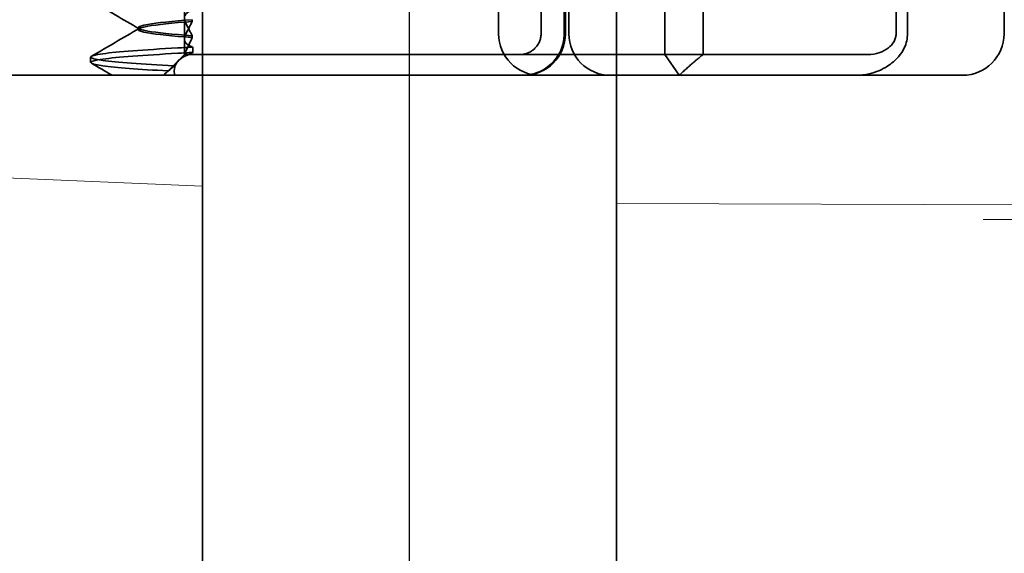
# Model space of a CAD drawing. Units: millimetres. Extents: x -1649 to 470, y -3550 to -2877.
# Drawn here: x -1550 to -1527, y -2937 to -2924 of the extents above; entities that cross this region are included whole.
import ezdxf

# ---------------------------------------------------------------- set-up
doc = ezdxf.new("R2010")
doc.units = ezdxf.units.MM
doc.header["$LTSCALE"] = 4
for name, pattern in [('CHAIN', [0.3543, 0.2362, -0.0295, 0.0591, -0.0295]), ('DASH_DOT', [0.182, 0.1181, -0.0295, 0.0049, -0.0295]), ('STRICHPUNKT', [1, 0.5, -0.25, 0, -0.25])]:
    doc.linetypes.add(name, pattern=pattern)
doc.layers.add('MITTE', color=1, linetype='STRICHPUNKT')
doc.layers.add('Obrys', color=7, linetype='Continuous', lineweight=18)
doc.layers.add('Viditelná (ISO)', color=7, linetype='Continuous', lineweight=35)
doc.layers.add('Osa (ISO)', color=1, linetype='DASH_DOT', lineweight=9, true_color=0xff0000)

msp = doc.modelspace()

# ---------------------------------------------------------------- linework, layer by layer
at = {"layer": 'MITTE', "linetype": 'CHAIN', "ltscale": 23.990969}
msp.add_line((-1541.006, -2980.217), (-1541.006, -2905.717), dxfattribs=at)
at = {"layer": 'Obrys'}
for p, q in [((-1561.146, -2927.232), (-1546.006, -2927.865)), ((-650.991, -2930.987), (-1536.006, -2928.287)), ((-1527.146, -2928.67), (-650.993, -2931.004))]:
    msp.add_line(p, q, dxfattribs=at)
at = {"layer": 'Osa (ISO)', "linetype": 'CHAIN', "ltscale": 23.990969}
msp.add_line((-1541.006, -2996.232), (-1541.006, -2899.232), dxfattribs=at)
at = {"layer": 'Viditelná (ISO)'}
for p, q in [((-1546.006, -2929.232), (-1546.006, -2914.232)), ((-1536.006, -2929.232), (-1536.006, -2914.232)), ((-1526.644, -2924.189), (-1526.644, -2919.789)), ((-1551.229, -2925.189), (-1533.004, -2925.189)), ((-1532.36, -2925.189), (-1533.004, -2925.189)), ((-1528.386, -2925.189), (-1532.36, -2925.189)), ((-1527.644, -2925.189), (-1528.386, -2925.189))]:
    msp.add_line(p, q, dxfattribs=at)
at = {"layer": 'Viditelná (ISO)', "ltscale": 12.094824}
for p, q in [((-1528.976, -2924.189), (-1528.976, -2919.189)), ((-1534.838, -2919.689), (-1534.838, -2924.689)), ((-1533.914, -2924.689), (-1533.914, -2919.689))]:
    msp.add_line(p, q, dxfattribs=at)
at = {"layer": 'Viditelná (ISO)', "ltscale": 10.899808}
msp.add_line((-1529.251, -2919.683), (-1529.251, -2924.189), dxfattribs=at)
at = {"layer": 'Viditelná (ISO)', "ltscale": 10.643445}
msp.add_line((-1538.853, -2924.189), (-1538.853, -2919.789), dxfattribs=at)
at = {"layer": 'Viditelná (ISO)', "ltscale": 4.761642}
for p, q in [((-1537.827, -2924.189), (-1537.827, -2921.689)), ((-1546.006, -2944.232), (-1546.006, -2929.232)), ((-1536.006, -2944.232), (-1536.006, -2929.232))]:
    msp.add_line(p, q, dxfattribs=at)
at = {"layer": 'Viditelná (ISO)', "ltscale": 3.116009}
msp.add_line((-1537.268, -2922.553), (-1537.268, -2924.189), dxfattribs=at)
at = {"layer": 'Viditelná (ISO)', "ltscale": 2.856945}
msp.add_line((-1537.238, -2924.189), (-1537.238, -2922.689), dxfattribs=at)
at = {"layer": 'Viditelná (ISO)', "ltscale": 1.904597}
msp.add_line((-1537.155, -2924.189), (-1537.155, -2923.189), dxfattribs=at)
at = {"layer": 'Viditelná (ISO)', "ltscale": 1.775607}
msp.add_line((-1546.441, -2924.314), (-1546.441, -2923.381), dxfattribs=at)
at = {"layer": 'Viditelná (ISO)', "ltscale": 0.081855}
for p, q in [((-1546.253, -2923.891), (-1546.253, -2923.848)), ((-1546.253, -2924.237), (-1546.253, -2924.28))]:
    msp.add_line(p, q, dxfattribs=at)
at = {"layer": 'Viditelná (ISO)', "ltscale": 0.080535}
msp.add_line((-1547.555, -2924.085), (-1547.555, -2924.043), dxfattribs=at)
at = {"layer": 'Viditelná (ISO)', "ltscale": 0.714354}
msp.add_line((-1546.441, -2924.314), (-1546.441, -2924.689), dxfattribs=at)
at = {"layer": 'Viditelná (ISO)', "ltscale": 0.247052}
for p, q in [((-1546.233, -2924.638), (-1546.233, -2924.508)), ((-1548.705, -2924.879), (-1548.705, -2924.749))]:
    msp.add_line(p, q, dxfattribs=at)
at = {"layer": 'Viditelná (ISO)', "ltscale": 0.228057}
msp.add_line((-1546.441, -2924.689), (-1546.526, -2924.773), dxfattribs=at)
at = {"layer": 'Viditelná (ISO)', "ltscale": 0.218602}
msp.add_line((-1546.434, -2924.689), (-1546.441, -2924.689), dxfattribs=at)
at = {"layer": 'Viditelná (ISO)', "ltscale": 0.687145}
msp.add_line((-1546.33, -2924.689), (-1546.434, -2924.689), dxfattribs=at)
at = {"layer": 'Viditelná (ISO)', "ltscale": 2.009635}
msp.add_line((-1545.481, -2924.689), (-1546.33, -2924.689), dxfattribs=at)
at = {"layer": 'Viditelná (ISO)', "ltscale": 10.589}
msp.add_line((-1545.481, -2924.689), (-1541.107, -2924.689), dxfattribs=at)
at = {"layer": 'Viditelná (ISO)', "ltscale": 0.384751}
msp.add_line((-1540.905, -2924.689), (-1541.107, -2924.689), dxfattribs=at)
at = {"layer": 'Viditelná (ISO)', "ltscale": 4.885578}
msp.add_line((-1540.905, -2924.689), (-1538.34, -2924.689), dxfattribs=at)
at = {"layer": 'Viditelná (ISO)', "ltscale": 6.670361}
msp.add_line((-1534.838, -2924.689), (-1538.34, -2924.689), dxfattribs=at)
at = {"layer": 'Viditelná (ISO)', "ltscale": 1.501129}
msp.add_line((-1534.49, -2925.189), (-1534.838, -2924.689), dxfattribs=at)
at = {"layer": 'Viditelná (ISO)', "ltscale": 1.830254}
msp.add_line((-1534.838, -2924.689), (-1533.914, -2924.689), dxfattribs=at)
at = {"layer": 'Viditelná (ISO)', "ltscale": 5.660385}
msp.add_line((-1531.082, -2924.689), (-1533.914, -2924.689), dxfattribs=at)
at = {"layer": 'Viditelná (ISO)', "ltscale": 1.63088}
msp.add_line((-1530.226, -2924.689), (-1531.082, -2924.689), dxfattribs=at)
at = {"layer": 'Viditelná (ISO)', "ltscale": 0.57387}
msp.add_line((-1529.925, -2924.689), (-1530.226, -2924.689), dxfattribs=at)
at = {"layer": 'Viditelná (ISO)', "ltscale": 0.954545}
msp.add_line((-1546.936, -2925.189), (-1546.582, -2924.834), dxfattribs=at)
at = {"layer": 'Viditelná (ISO)', "ltscale": 0.151412}
msp.add_line((-1546.885, -2925.132), (-1546.941, -2925.189), dxfattribs=at)
at = {"layer": 'Viditelná (ISO)', "ltscale": 2.991791}
for centre, start, end in [((-1537.853, -2924.189), 180, 270), ((-1538.238, -2924.189), 270, 0), ((-1536.155, -2924.189), 180, 270)]:
    msp.add_arc(centre, 1, start, end, dxfattribs=at)
at = {"layer": 'Viditelná (ISO)'}
msp.add_arc((-1527.644, -2924.189), 1, 270, 0, dxfattribs=at)
at = {"layer": 'Viditelná (ISO)', "ltscale": 0.847671}
msp.add_ellipse((-1543.399, -2924.648), major_axis=(5.307, 0.197), ratio=0.02559, start_param=2.133101, end_param=2.216911, dxfattribs=at)
at = {"layer": 'Viditelná (ISO)', "ltscale": 0.066701}
msp.add_ellipse((-1538.326, -2924.612), major_axis=(0.202, 0.006), ratio=0.380138, start_param=4.630821, end_param=4.804598, dxfattribs=at)
at = {"layer": 'Viditelná (ISO)', "ltscale": 2.540294}
msp.add_open_spline([(-1547.532, -2924.067), (-1547.916, -2923.844), (-1548.301, -2923.621), (-1548.686, -2923.398)], degree=3, dxfattribs=at)
at = {"layer": 'Viditelná (ISO)', "ltscale": 1.887562}
msp.add_open_spline([(-1546.233, -2923.619), (-1546.29, -2923.634), (-1546.335, -2923.654), (-1546.395, -2923.698), (-1546.413, -2923.72), (-1546.44, -2923.773), (-1546.444, -2923.806), (-1546.434, -2923.873), (-1546.422, -2923.907), (-1546.403, -2923.942)], degree=3, knots=[-0.09938155, -0.09938155, -0.09938155, -0.09938155, -0.0710236, -0.0710236, -0.0497093, -0.0497093, -0.0234384, -0.0234384, -0.00007259, -0.00007259, -0.00007259, -0.00007259], dxfattribs=at)
at = {"layer": 'Viditelná (ISO)', "ltscale": 10.915812}
msp.add_open_spline([(-1546.253, -2923.848), (-1546.735, -2923.886), (-1547.105, -2923.924), (-1547.323, -2923.962), (-1547.629, -2924.016), (-1547.629, -2924.069), (-1547.323, -2924.123), (-1547.105, -2924.161), (-1546.735, -2924.199), (-1546.253, -2924.237)], degree=3, knots=[-1.738513, -1.738513, -1.738513, -1.738513, -1.260237, -1.260237, -1.260237, -0.588168, -0.588168, -0.588168, -0.109806, -0.109806, -0.109806, -0.109806], dxfattribs=at)
at = {"layer": 'Viditelná (ISO)', "ltscale": 10.915811}
msp.add_open_spline([(-1546.253, -2924.279), (-1546.735, -2924.241), (-1547.105, -2924.203), (-1547.323, -2924.165), (-1547.629, -2924.112), (-1547.629, -2924.058), (-1547.323, -2924.005), (-1547.105, -2923.967), (-1546.735, -2923.929), (-1546.253, -2923.89)], degree=3, knots=[0.109806, 0.109806, 0.109806, 0.109806, 0.588071, 0.588071, 0.588071, 1.260145, 1.260145, 1.260145, 1.738513, 1.738513, 1.738513, 1.738513], dxfattribs=at)
at = {"layer": 'Viditelná (ISO)', "ltscale": 1.274699}
msp.add_open_spline([(-1546.403, -2924.185), (-1546.376, -2924.135), (-1546.35, -2924.085), (-1546.3, -2923.987), (-1546.276, -2923.938), (-1546.253, -2923.891)], degree=3, knots=[0.00002466, 0.00002466, 0.00002466, 0.00002466, 0.03349921, 0.03349921, 0.06693609, 0.06693609, 0.06693609, 0.06693609], dxfattribs=at)
at = {"layer": 'Viditelná (ISO)', "ltscale": 1.274698}
msp.add_open_spline([(-1546.403, -2923.942), (-1546.376, -2923.993), (-1546.35, -2924.043), (-1546.3, -2924.141), (-1546.276, -2924.189), (-1546.253, -2924.236)], degree=3, knots=[0.00002461, 0.00002461, 0.00002461, 0.00002461, 0.03355497, 0.03355497, 0.06693598, 0.06693598, 0.06693598, 0.06693598], dxfattribs=at)
at = {"layer": 'Viditelná (ISO)', "ltscale": 2.540295}
msp.add_open_spline([(-1548.686, -2924.729), (-1548.301, -2924.506), (-1547.916, -2924.283), (-1547.532, -2924.06)], degree=3, dxfattribs=at)
at = {"layer": 'Viditelná (ISO)', "ltscale": 1.887561}
msp.add_open_spline([(-1546.233, -2924.508), (-1546.29, -2924.494), (-1546.335, -2924.473), (-1546.395, -2924.429), (-1546.413, -2924.408), (-1546.44, -2924.354), (-1546.444, -2924.321), (-1546.434, -2924.254), (-1546.422, -2924.22), (-1546.403, -2924.185)], degree=3, knots=[-0.09938167, -0.09938167, -0.09938167, -0.09938167, -0.07102224, -0.07102224, -0.0497066, -0.0497066, -0.02343729, -0.02343729, -0.00007275, -0.00007275, -0.00007275, -0.00007275], dxfattribs=at)
at = {"layer": 'Viditelná (ISO)', "ltscale": 1.44888}
msp.add_open_spline([(-1538.305, -2924.688), (-1538.249, -2924.684), (-1538.189, -2924.67), (-1538.111, -2924.637), (-1538.049, -2924.605), (-1537.996, -2924.561), (-1537.952, -2924.517), (-1537.908, -2924.465), (-1537.876, -2924.406), (-1537.853, -2924.349), (-1537.833, -2924.285), (-1537.827, -2924.219), (-1537.827, -2924.189)], degree=3, knots=[0.4544656, 0.4544656, 0.4544656, 0.4544656, 0.4855553, 0.4855553, 0.5042523, 0.5229494, 0.5229494, 0.5414959, 0.5600424, 0.5600424, 0.5784813, 0.5969202, 0.5969202, 0.5969202, 0.5969202], dxfattribs=at)
at = {"layer": 'Viditelná (ISO)', "ltscale": 2.997627}
msp.add_open_spline([(-1537.268, -2924.189), (-1537.268, -2924.254), (-1537.281, -2924.396), (-1537.326, -2924.532), (-1537.379, -2924.651), (-1537.449, -2924.775), (-1537.544, -2924.881), (-1537.639, -2924.968), (-1537.753, -2925.054), (-1537.881, -2925.112), (-1538.041, -2925.168), (-1538.162, -2925.189), (-1538.272, -2925.189)], degree=3, knots=[-0.5969202, -0.5969202, -0.5969202, -0.5969202, -0.5784813, -0.5600424, -0.5600424, -0.5414959, -0.5229494, -0.5229494, -0.5042523, -0.4855553, -0.4855553, -0.4544656, -0.4544656, -0.4544656, -0.4544656], dxfattribs=at)
at = {"layer": 'Viditelná (ISO)', "ltscale": 1.761118}
msp.add_open_spline([(-1529.251, -2924.189), (-1529.251, -2924.22), (-1529.255, -2924.25), (-1529.272, -2924.312), (-1529.284, -2924.342), (-1529.336, -2924.436), (-1529.386, -2924.488), (-1529.493, -2924.572), (-1529.569, -2924.617), (-1529.748, -2924.675), (-1529.837, -2924.689), (-1529.925, -2924.689)], degree=3, knots=[-0.1089232, -0.1089232, -0.1089232, -0.1089232, -0.0972671, -0.0972671, -0.0847678, -0.0847678, -0.0568077, -0.0568077, -0.0263054, -0.0263054, 0, 0, 0, 0], dxfattribs=at)
at = {"layer": 'Viditelná (ISO)', "ltscale": 2.756114}
msp.add_open_spline([(-1529.9, -2925.154), (-1529.738, -2925.117), (-1529.589, -2925.053), (-1529.462, -2924.972), (-1529.357, -2924.905), (-1529.268, -2924.827), (-1529.196, -2924.742), (-1529.137, -2924.673), (-1529.09, -2924.601), (-1529.055, -2924.528), (-1529.001, -2924.414), (-1528.976, -2924.301), (-1528.976, -2924.189)], degree=3, knots=[-0.6837926, -0.6837926, -0.6837926, -0.6837926, -0.6352631, -0.6352631, -0.6352631, -0.5953746, -0.5953746, -0.5953746, -0.5627149, -0.5627149, -0.5627149, -0.5121518, -0.5121518, -0.5121518, -0.5121518], dxfattribs=at)
at = {"layer": 'Viditelná (ISO)', "ltscale": 0.847722}
msp.add_open_spline([(-1546.233, -2924.508), (-1546.295, -2924.511), (-1546.357, -2924.515), (-1546.479, -2924.522), (-1546.539, -2924.525), (-1546.598, -2924.528)], degree=3, knots=[-0.04454093, -0.04454093, -0.04454093, -0.04454093, -0.02228538, -0.02228538, -0.00002716, -0.00002716, -0.00002716, -0.00002716], dxfattribs=at)
at = {"layer": 'Viditelná (ISO)', "ltscale": 1.300475}
msp.add_open_spline([(-1546.253, -2924.28), (-1546.276, -2924.333), (-1546.3, -2924.387), (-1546.35, -2924.494), (-1546.376, -2924.549), (-1546.403, -2924.604)], degree=3, knots=[0.00007436, 0.00007436, 0.00007436, 0.00007436, 0.0341855, 0.0341855, 0.0683363, 0.0683363, 0.0683363, 0.0683363], dxfattribs=at)
at = {"layer": 'Viditelná (ISO)', "ltscale": 11.727809}
msp.add_open_spline([(-1546.683, -2924.965), (-1547.472, -2924.919), (-1548.078, -2924.874), (-1548.408, -2924.829), (-1548.8, -2924.776), (-1548.8, -2924.722), (-1548.409, -2924.669), (-1548.067, -2924.622), (-1547.428, -2924.575), (-1546.598, -2924.528)], degree=3, knots=[25.799605, 25.799605, 25.799605, 25.799605, 26.367449, 26.367449, 26.367449, 27.039523, 27.039523, 27.039523, 27.627692, 27.627692, 27.627692, 27.627692], dxfattribs=at)
at = {"layer": 'Viditelná (ISO)', "ltscale": 11.50277}
msp.add_open_spline([(-1546.827, -2925.086), (-1547.546, -2925.044), (-1548.099, -2925.001), (-1548.409, -2924.959), (-1548.8, -2924.905), (-1548.8, -2924.852), (-1548.409, -2924.798), (-1548.066, -2924.752), (-1547.428, -2924.705), (-1546.598, -2924.658)], degree=3, knots=[25.834694, 25.834694, 25.834694, 25.834694, 26.367493, 26.367493, 26.367493, 27.039592, 27.039592, 27.039592, 27.627692, 27.627692, 27.627692, 27.627692], dxfattribs=at)
at = {"layer": 'Viditelná (ISO)', "ltscale": 2.813493}
msp.add_open_spline([(-1546.677, -2925.188), (-1546.678, -2925.18), (-1546.68, -2925.172), (-1546.699, -2925.068), (-1546.685, -2924.978), (-1546.59, -2924.828), (-1546.514, -2924.765), (-1546.381, -2924.707), (-1546.356, -2924.697), (-1546.33, -2924.689)], degree=3, knots=[0, 0, 0, 0, 0.0055623, 0.0055623, 0.0740936, 0.0740936, 0.1354374, 0.1354374, 0.1481916, 0.1481916, 0.1481916, 0.1481916], dxfattribs=at)
at = {"layer": 'Viditelná (ISO)', "ltscale": 1.054285}
msp.add_open_spline([(-1546.435, -2924.689), (-1546.488, -2924.735), (-1546.535, -2924.781), (-1546.619, -2924.874), (-1546.654, -2924.92), (-1546.683, -2924.965)], degree=3, knots=[-0.05536248, -0.05536248, -0.05536248, -0.05536248, -0.02766568, -0.02766568, -0.00003332, -0.00003332, -0.00003332, -0.00003332], dxfattribs=at)
at = {"layer": 'Viditelná (ISO)', "ltscale": 0.345685}
msp.add_open_spline([(-1546.403, -2924.604), (-1546.411, -2924.618), (-1546.417, -2924.632), (-1546.427, -2924.661), (-1546.431, -2924.675), (-1546.434, -2924.689)], degree=3, knots=[-0.01820419, -0.01820419, -0.01820419, -0.01820419, -0.00913684, -0.00913684, -0.00004914, -0.00004914, -0.00004914, -0.00004914], dxfattribs=at)
at = {"layer": 'Viditelná (ISO)', "ltscale": 0.359483}
msp.add_open_spline([(-1546.33, -2924.689), (-1546.316, -2924.679), (-1546.301, -2924.67), (-1546.269, -2924.653), (-1546.251, -2924.645), (-1546.233, -2924.638)], degree=3, knots=[-0.01888346, -0.01888346, -0.01888346, -0.01888346, -0.00939704, -0.00939704, -0.000001, -0.000001, -0.000001, -0.000001], dxfattribs=at)
at = {"layer": 'Viditelná (ISO)', "ltscale": 1.519058}
msp.add_rational_spline([(-1534.49, -2925.189), (-1534.18, -2924.902), (-1533.914, -2924.689)], [1, 1.04115517447, 1.07412469888], degree=2, dxfattribs=at)
at = {"layer": 'Viditelná (ISO)', "ltscale": 1.103706}
msp.add_open_spline([(-1548.184, -2925.189), (-1548.352, -2925.092), (-1548.519, -2924.995), (-1548.686, -2924.898)], degree=3, dxfattribs=at)
at = {"layer": 'Viditelná (ISO)', "ltscale": 0.422476}
msp.add_open_spline([(-1546.683, -2924.965), (-1546.733, -2925.003), (-1546.781, -2925.044), (-1546.827, -2925.086)], degree=3, dxfattribs=at)
at = {"layer": 'Viditelná (ISO)', "ltscale": 0.749113}
msp.add_open_spline([(-1546.827, -2925.086), (-1546.85, -2925.101), (-1546.869, -2925.117), (-1546.903, -2925.151), (-1546.917, -2925.169), (-1546.929, -2925.188)], degree=3, knots=[-0.03934425, -0.03934425, -0.03934425, -0.03934425, -0.01997726, -0.01997726, 0, 0, 0, 0], dxfattribs=at)
at = {"layer": 'Viditelná (ISO)', "ltscale": 0.59791}
msp.add_open_spline([(-1530.211, -2925.189), (-1530.159, -2925.189), (-1530.107, -2925.186), (-1530.003, -2925.174), (-1529.951, -2925.165), (-1529.9, -2925.154)], degree=3, knots=[0, 0, 0, 0, 0.01560736, 0.01560736, 0.03141376, 0.03141376, 0.03141376, 0.03141376], dxfattribs=at)

doc.saveas('drawing.dxf')
